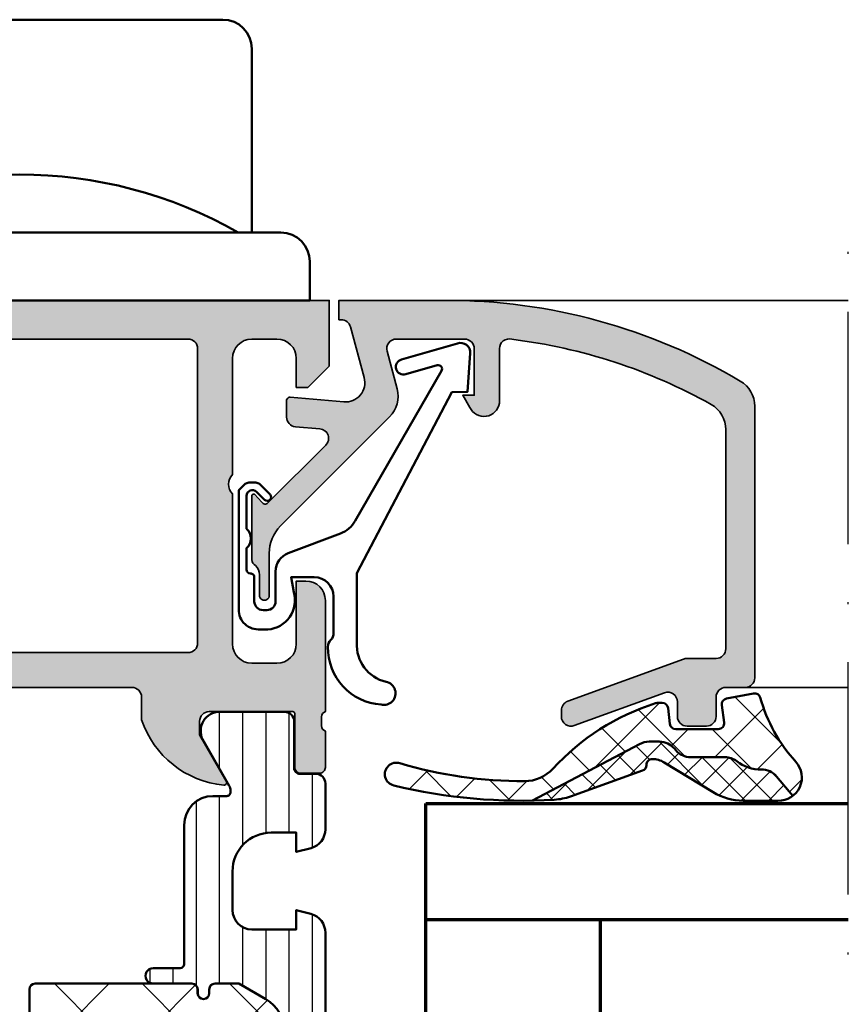
# Model space of a CAD drawing. Units: millimetres. Extents: x 119 to 5175, y 11388 to 12659.
# Drawn here: x 4911 to 4954, y 11554 to 11605 of the extents above; entities that cross this region are included whole.
import ezdxf

# ---------------------------------------------------------------- set-up
doc = ezdxf.new("R2010")
doc.units = ezdxf.units.MM
doc.linetypes.add('ACAD_ISO10W100', pattern=[18, 12, -3, 0, -3])
for name, color, linetype, lineweight in [('S03_AL_Kontur', 255, 'Continuous', 35), ('S04_AL_Schraffur', 253, 'Continuous', 25), ('S05_EPDM_Kontur', 31, 'Continuous', 50), ('S06_EPDM_Schraffur', 43, 'Continuous', 25), ('S07_Isolation_Kontur', 91, 'Continuous', 50), ('S08_Isolation_Schraffur', 103, 'Continuous', 25), ('S13_Zubehör_Kontur', 32, 'Continuous', 50), ('S15_Glas_Kontur', 4, 'Continuous', 70), ('S18_Mittellinie', 10, 'ACAD_ISO10W100', 25)]:
    doc.layers.add(name, color=color, linetype=linetype, lineweight=lineweight)

# ---------------------------------------------------------------- blocks, each defined once
blk = doc.blocks.new('247285_s_o')
at = {"layer": 'S13_Zubehör_Kontur'}
blk.add_lwpolyline([(-12, 3.5), (-12, 13, -0.414213562373095), (-10.5, 14.5), (10.5, 14.5, -0.414213562373095), (12, 13), (12, 3.5)], format="xyb", dxfattribs=at)
blk.add_lwpolyline([(-15.00000000000001, 1.999999999999996), (-15, 0), (15, 0), (15, 2.000000000000002, 0.4142135623730945), (13.5, 3.5), (-13.5, 3.5, 0.4142135623730957)], format="xyb", close=True, dxfattribs=at)
blk.add_arc((-3.353594033086018e-15, -16.28166666666667), 22.78166666666667, 60.26343728300359, 119.7365627169964, dxfattribs=at)
blk = doc.blocks.new('203101_s')
at = {"layer": 'S13_Zubehör_Kontur'}
blk.add_lwpolyline([(3.044495691048247, 3.107028561441891), (7.508195664819357, 10.85391541155443, 0.6681987890956769), (7.27813312012222, 11.14312626925106), (5.656692504882812, 10.67808532714843, -0.999999999999999), (5.436187744140622, 11.44709777832031), (8.329452514648436, 12.27682495117187, -0.5345319138980116), (8.986877441406246, 11.76779174804687), (8.847366333007807, 9.77265930175781), (8.04443359375, 9.758651733398436), (3.128921508789062, 0.4103088378906257), (3.128921508789062, -3.179656982421877, 0.3638832448013037), (4.639175415039063, -5.213470458984376, -1.034287221123862), (4.379187278531588, -6.384275697378454, -0.3966758071026363), (1.628921508789062, -3.403259277343748, -0.2072647179972161), (1.782470566486254, -3.044967970199969, 0.198946811845851), (1.928924560546875, -2.691406249999998), (1.928924560546875, -0.803253173828125, 0.414212422241688), (0.928924560546875, 0.1967315673828125), (-0.2672882080078125, 0.1967315673828125), (-0.131561279296875, -0.5730590820312503, -0.4775156101527746), (-1.468551635742188, -2.503265380859375), (-1.971084594726564, -2.503265380859374, -0.4445650033545019), (-2.971084594726561, -1.360946655273438), (-2.971084594726562, 4.696777341712306), (-2.717529296875007, 4.950332639563864, -0.1989108204081941), (-2.363983154296876, 5.096771238196681), (-2.18455505371094, 5.096771238196681, -0.1989532027767187), (-1.831008911132806, 4.950332639563864), (-1.355026245117188, 4.474365232337307, -0.9647350694080143), (-1.637863159179687, 4.191513059485744), (-2.0589599609375, 4.612594602454493, 0.6681976453014834), (-2.571090698242188, 4.400466916907617), (-2.57106969418021, 2.696746826188266, -0.4399823393543367), (-2.571090698242188, 1.696746826188266), (-2.571090698242187, 0.5869476318359373, 0.4142135623730951), (-2.371081542970278, 0.3869476318404524, -0.4142135623730953), (-2.17108154296875, 0.1869476318359375), (-2.17108154296875, -1.053265380859376, 0.4142135623730951), (-1.721081542968749, -1.503265380859375), (-1.521087646484375, -1.503265380859375, 0.4141990179141337), (-1.071075439453125, -1.053253173828125), (-1.071075439453125, 0.4965362548828134, -0.3153080900979291), (-0.4131011962890629, 1.43621826171875), (2.275365845504233, 2.452865059622364, 0.1733393685330816)], format="xyb", close=True, dxfattribs=at)
blk = doc.blocks.new('431500_s')
at = {"layer": 'S04_AL_Schraffur'}
h = blk.add_hatch(color=256, dxfattribs=at)
h.paths.add_polyline_path([(-9.699999999999022, -20.49998474098215), (-9.69999999999976, -21.67002525929502, 0.2950520157237049), (-5.451652079404995, -25.04933548774931, 0.6105378334004039), (-5.318504542377923, -24.84282032302769), (-6.700000000000274, -22.45000000000004), (-6.699999999999818, -21.75000000000034, -0.4142135623730951), (-6.200000000000272, -21.25), (-1.879974319042813, -21.25, -0.4142135623730951), (-1.779974319042814, -21.35), (-1.779974319042815, -24.12999799999966, 0.4142135623730951), (-1.479974319042812, -24.42999799999966), (-0.500000000000028, -24.42999799999966, 0.414213562373096), (-0.2000000000000312, -24.12999799999964), (-0.2000000000000242, -22.24998699999115, -0.3381811729244437), (-0.4000010000000316, -21.97678299999112), (-0.4000010000000316, -21.52318899999113, -0.3382124742369659), (-0.2000000000000455, -21.24999999999966), (-0.2000000000000455, -15.50000000000014, 0.4142135623730951), (-1.200000000000045, -14.5), (-1.700000000000046, -14.5), (-1.700000000000046, -17.74999999999977, -0.4142135623730951), (-2.700000000000046, -18.75), (-3.999999999999772, -18.75, -0.4142135623730617), (-5.000000000000227, -17.75000000000011), (-5, -10, -0.3999999999999497), (-5, -9), (-5.000000000000227, -3.000000000000113, -0.4142135623730949), (-4.000000000000227, -2), (-2.700000000000046, -2, -0.4142135623730951), (-1.700000000000046, -2.999999999999886), (-1.700000000000045, -4.5), (-1.100000000000589, -4.500000000000028), (-2.273736754432321e-13, -3.400000000000319), (0, 0), (-32, 0), (-31.99999999999977, -3.399999999999981), (-30.9000000000001, -4.5), (-30.30000000000019, -4.500000000000002), (-30.30000000000018, -2.999999999999797, -0.4142135623730951), (-29.30000000000016, -2), (-28.00000000000048, -1.999999999999886, -0.4142135623731283), (-27, -2.999999999999858), (-27, -9, -0.3999999999999496), (-27, -10), (-27.00000000000045, -17.74999999999977, -0.4142135623731283), (-27.99999999999998, -18.75), (-29.30000000000041, -18.75, -0.4142135623730951), (-30.30000000000018, -17.75000000000009), (-30.30000000000018, -14.5), (-30.80000000000041, -14.5, 0.414213562373095), (-31.80000000000018, -15.49999999999977), (-31.80000000000041, -21.24999999999989, -0.3382124742369619), (-31.5999990000002, -21.52318899999166), (-31.5999990000002, -21.97678299999165, -0.3381811729244518), (-31.80000000000019, -22.24998699999164), (-31.80000000000019, -24.12999800000019, 0.4142135623731023), (-31.50000000000019, -24.42999800000017), (-30.52002568095741, -24.42999800000016, 0.4142135623730876), (-30.22002568095741, -24.12999800000016), (-30.22002568095742, -21.35, -0.4142135623730968), (-30.12002568095742, -21.25), (-25.80000000000018, -21.25, -0.4142135623730951), (-25.30000000000019, -21.74999999999989), (-25.29999999999996, -22.45000000000028), (-26.68149545762231, -24.84282032302736, 0.6105378334012395), (-26.54834792059501, -25.04933548774954, 0.2950520157234363), (-22.30000000000021, -21.67002525929655), (-22.30000000000058, -20.49998474098203, -0.4142135623731908), (-21.80000000000058, -19.99998474098186), (-10.19999999999902, -19.99998474098186, -0.4142135623732854)])
h.paths.add_polyline_path([(-24.70000000000005, -18.19983673094521, -0.4142135623730951), (-25.20000000000005, -17.69983673094521), (-25.20000000000005, -2.5, -0.4142135623730951), (-24.70000000000005, -2), (-7.300000000000182, -2, -0.4142135623730951), (-6.800000000000182, -2.5), (-6.800000000000182, -17.69983673094521, -0.4142135623730951), (-7.300000000000182, -18.19983673094521)], flags=16)
at = {"layer": 'S03_AL_Kontur'}
for points in [[(-5.318504542377923, -24.84282032302769), (-6.700000000000273, -22.45000000000005), (-6.699999999999818, -21.75000000000034, -0.414213562373095), (-6.200000000000272, -21.25), (-1.879974319042813, -21.25, -0.414213562373095), (-1.779974319042814, -21.35), (-1.779974319042815, -24.12999799999966, 0.414213562373095), (-1.479974319042812, -24.42999799999966), (-0.500000000000028, -24.42999799999966, 0.4142135623730961), (-0.2000000000000312, -24.12999799999964), (-0.2000000000000242, -22.24998699999115, -0.3381811729244437), (-0.4000010000000316, -21.97678299999112), (-0.4000010000000316, -21.52318899999113, -0.3382124742369659), (-0.2000000000000455, -21.24999999999966), (-0.2000000000000455, -15.50000000000014, 0.414213562373095), (-1.200000000000045, -14.5), (-1.700000000000046, -14.5), (-1.700000000000046, -17.74999999999977, -0.414213562373095), (-2.700000000000046, -18.75), (-3.999999999999772, -18.75, -0.4142135623730617), (-5.000000000000227, -17.75000000000011), (-5, -10, -0.3999999999999497), (-5, -9), (-5.000000000000227, -3.000000000000113, -0.4142135623730949), (-4.000000000000227, -2), (-2.700000000000046, -2, -0.414213562373095), (-1.700000000000046, -2.999999999999886), (-1.700000000000045, -4.500000000000001), (-1.100000000000591, -4.500000000000028), (-2.273736754432321e-13, -3.400000000000319), (0, 0), (-32, 0), (-31.99999999999977, -3.399999999999982), (-30.90000000000009, -4.5), (-30.30000000000019, -4.500000000000001), (-30.30000000000018, -2.999999999999797, -0.414213562373095), (-29.30000000000016, -2), (-28.00000000000048, -1.999999999999886, -0.4142135623731283), (-27, -2.999999999999858), (-27, -9, -0.3999999999999495), (-27, -10), (-27.00000000000045, -17.74999999999977, -0.4142135623731283), (-27.99999999999998, -18.75), (-29.30000000000041, -18.75, -0.414213562373095), (-30.30000000000018, -17.75000000000009), (-30.30000000000018, -14.5), (-30.80000000000041, -14.5, 0.414213562373095), (-31.80000000000018, -15.49999999999977), (-31.80000000000041, -21.24999999999989, -0.338212474236962), (-31.5999990000002, -21.52318899999166), (-31.5999990000002, -21.97678299999165, -0.3381811729244517), (-31.80000000000019, -22.24998699999164), (-31.80000000000019, -24.12999800000019, 0.4142135623731023), (-31.50000000000019, -24.42999800000017), (-30.52002568095741, -24.42999800000016, 0.4142135623730878), (-30.22002568095741, -24.12999800000016), (-30.22002568095742, -21.35, -0.4142135623730967), (-30.12002568095742, -21.25), (-25.80000000000018, -21.25, -0.414213562373095), (-25.30000000000019, -21.74999999999989), (-25.29999999999996, -22.45000000000028), (-26.68149545762231, -24.84282032302736, 0.6105378334012396), (-26.54834792059501, -25.04933548774954, 0.2950520157234364), (-22.30000000000021, -21.67002525929655), (-22.30000000000058, -20.49998474098203, -0.4142135623731908), (-21.80000000000058, -19.99998474098186), (-10.19999999999902, -19.99998474098186, -0.4142135623732854), (-9.699999999999022, -20.49998474098215), (-9.69999999999976, -21.67002525929502, 0.295052015723705), (-5.451652079404995, -25.04933548774931, 0.6105378334004038)], [(-7.300000000000182, -18.19983673094521, 0.414213562373095), (-6.800000000000182, -17.69983673094521), (-6.800000000000182, -2.5, 0.414213562373095), (-7.300000000000182, -2), (-24.70000000000005, -2, 0.414213562373095), (-25.20000000000005, -2.5), (-25.20000000000005, -17.69983673094521, 0.414213562373095), (-24.70000000000005, -18.19983673094521)]]:
    blk.add_lwpolyline(points, format="xyb", close=True, dxfattribs=at)
blk = doc.blocks.new('284461_s')
at = {"layer": 'S08_Isolation_Schraffur'}
h = blk.add_hatch(dxfattribs=at)
h.set_pattern_fill('LINIE', color=256, scale=1.2, angle=89.99999999999999, style=0)
h.set_pattern_definition([(90, (-199.8033798540092, 90.774211283871), (-1.2, 6.613092715395706e-16), [])])
h.paths.add_polyline_path([(-3.79943154805113, 11.25006280267155), (-1.499413237504596, 11.25006280267167), (-1.499436125687849, 10.25006280267161), (-0.7416691717349958, 10.45267428768574, 0.3396024345479492), (2.515009669178319e-05, 11.41873752403524), (2.515009669447665e-05, 26.08126247596476, 0.3396142653031903), (-0.7417101615165457, 27.04733667121718), (-1.499796774815133, 27.24999916227205), (-1.499731457163984, 26.24999916414333), (-3.799749765640167, 26.24990157559023, -0.4141468880379688), (-4.799799823602365, 27.24985914489832), (-4.799884682538215, 29.24985914309821, -0.4142135623731223), (-2.799969543274068, 31.24994400023377), (-1.499943604503636, 31.24999915964259), (-1.499901175035456, 30.24999916054287), (-0.7409299916615681, 30.45303429315618, 0.3389287504969278), (2.515009669545718e-05, 31.41905765887589), (-2.515009782034684e-05, 33.79006049898805, 0.4142135623731575), (-0.5000251500981613, 34.2900604989876), (-1.310359162347305, 34.29006049898771, -0.4142135623733658), (-1.610359162347429, 34.59006049898699), (-1.610024533040921, 36.99005888192391, 0.414216654914547), (-2.110023150104887, 37.49005749898754), (-5.586564648203925, 37.49005749898765, 0.546041048330326), (-6.285506648203744, 35.95960449898746), (-4.966989795245575, 33.67586600599759, -0.1316472664831711), (-4.900002512081181, 33.42587628599188), (-4.900002512081124, 33.34139211558124, -0.4142135623732093), (-5.100002512081113, 33.14139211558108), (-5.800000986201661, 33.1413921155812, 0.4142135623731269), (-7.300000986201888, 31.64139211558108), (-7.300000986201776, 24.45006280267194, -0.414213562373095), (-7.500000986201822, 24.25006280267189), (-8.89972059433091, 24.25006280267178, 1), (-8.899720594331196, 23.45006280267103), (-6.900025150106099, 23.45006278681535, -0.4142135623729563), (-6.600025150106371, 23.15006278681528), (-6.600025150105576, 22.95006278681547, 1), (-6.000025150106576, 22.95006278681535), (-6.000025150106235, 23.15006278681506, -0.4142135623729702), (-5.700025150105826, 23.45006278681547), (-4.47396371975344, 23.45006278681547), (-3.082867889129371, 22.64704029678796, -0.2594895067915204), (-2.083754461381371, 20.97832383737716), (-2.023133995677991, 19.06705343357919, -0.01585473331340553), (-2.02313404133815, 18.43302347878), (-2.083752171218177, 16.52183540484646, -0.2594812949448421), (-3.082812533373951, 14.85314986166532), (-4.473894209485419, 14.05007873190289), (-5.700071129139016, 14.05007873190277, -0.4142135623731644), (-6.000071129139596, 14.35007873190227), (-6.000071129139539, 14.55007873190243, 1), (-6.600071129139448, 14.55007873190141), (-6.600071129139846, 14.35007873190171, -0.4142135623729978), (-6.900071129139346, 14.05007873190255), (-8.899766573364102, 14.05007873190221, 1), (-8.899766573364216, 13.25007873190282), (-7.500000986201823, 13.25007873190282, -0.414213562373116), (-7.300000986201835, 13.05007873190277), (-7.300000986201893, 5.858733489770374, 0.4142135623731281), (-5.80000098620178, 4.358733489770374), (-5.100002512081118, 4.358733489770374, -0.4142135623731991), (-4.900002512081186, 4.158733489770214), (-4.900002512081186, 4.074238711984663, -0.1316472664830934), (-4.9669897952445, 3.824248991979005), (-6.285506648204205, 1.540510498987772, 0.5460410483302749), (-5.586564648204785, 0.01005749898735178), (-2.110023150105008, 0.01005749898763536, 0.4142166549145678), (-1.610024533041042, 0.510056116051317), (-1.610359162347663, 2.910054498987507, -0.4142135623732617), (-1.310359162347026, 3.210054498987575), (-0.4993870108849586, 3.210054498987574, 0.4142197760384499), (0.000612989002548374, 3.710065106354591), (0.00056268880803257, 6.081067946466305, 0.3389287504969341), (-0.7404334401409174, 7.047059872984335), (-1.499413237504483, 7.250062802671494), (-1.49941323750454, 6.25006280267172), (-2.799439177445264, 6.250062802671551, -0.4142135623731404), (-4.799439177445491, 8.250062802671664), (-4.799439177445377, 10.25006280267172, -0.4141468880379667)])
h = blk.add_hatch(dxfattribs=at)
h.set_pattern_fill('NETZ', color=256, scale=3.2, angle=-45.00000000000001, style=0)
h.set_pattern_definition([(315, (0, 0), (2.262741699796953, 2.262741699796952), []), (44.99999999999999, (0, 0), (-2.262741699796952, 2.262741699796953), [])])
h.paths.add_polyline_path([(-5.999136237066179, 14.55009151481761), (-5.999134565051972, 14.35009151482484, 0.4142135623732616), (-5.699132057041081, 14.05009402285634), (-4.472963575670177, 14.05010427371269), (-3.081939592607793, 14.85314209729097, 0.2594812949449187), (-2.082879230451451, 16.52182764047222), (-2.022258002114196, 18.43311340357354, 0.01585473331340946), (-2.022257956453924, 19.06714335837273), (-2.082876303661404, 20.97834696924019, 0.2594895067915534), (-3.081989731409631, 22.64706342865099), (-4.473045517598732, 23.45006280267046), (-5.699244081927527, 23.45006280267046, 0.4142135623731506), (-5.999244081927482, 23.15006280267062), (-5.999244081927254, 22.95006280267046, -1), (-6.599244081927391, 22.95006280267069), (-6.599244081927391, 23.1500628026705, 0.4142135623730811), (-6.899244081927459, 23.45006280267069), (-14.99970048864816, 23.45006280267205, 0.4142135623729702), (-15.2997060805477, 23.15005721077307), (-15.29970608054748, 14.35006000672923, 0.4142135623729842), (-14.99970608054741, 14.05006000672939), (-10.39924408317495, 14.05006559861295), (-6.899132056999062, 14.05008399077087, 0.4142135623731505), (-6.59913456503119, 14.35008649878182), (-6.599136237045284, 14.55008649877448, -1)])
at = {"layer": 'S07_Isolation_Kontur'}
for points in [[(-1.499436125687849, 10.25006280267161), (-1.499413237504596, 11.25006280267166), (-3.79943154805113, 11.25006280267155, 0.4141468880379667), (-4.799439177445377, 10.25006280267172), (-4.799439177445491, 8.250062802671664, 0.4142135623731406), (-2.799439177445264, 6.250062802671551), (-1.49941323750454, 6.250062802671721), (-1.499413237504483, 7.250062802671494), (-0.7404334401409174, 7.047059872984335, -0.3389287504969341), (0.00056268880803257, 6.081067946466305), (0.000612989002548374, 3.710065106354591, -0.4142197760384501), (-0.4993870108849586, 3.210054498987574), (-1.310359162347026, 3.210054498987575, 0.4142135623732617), (-1.610359162347663, 2.910054498987507), (-1.610024533041042, 0.510056116051317, -0.4142166549145678), (-2.110023150105008, 0.01005749898763536), (-5.586564648204785, 0.01005749898735178, -0.5460410483302747), (-6.285506648204205, 1.540510498987772), (-4.9669897952445, 3.824248991979005, 0.1316472664830934), (-4.900002512081186, 4.074238711984663), (-4.900002512081186, 4.158733489770214, 0.4142135623731991), (-5.100002512081118, 4.358733489770374), (-5.80000098620178, 4.358733489770374, -0.4142135623731281), (-7.300000986201893, 5.858733489770374), (-7.300000986201835, 13.05007873190277, 0.4142135623731159), (-7.500000986201823, 13.25007873190282), (-8.899766573364216, 13.25007873190282, -1.000000000000426), (-8.899766573364102, 14.05007873190221), (-6.900071129139346, 14.05007873190255, 0.414213562372998), (-6.600071129139846, 14.35007873190171), (-6.600071129139448, 14.55007873190141, -0.9999999999999053), (-6.000071129139539, 14.55007873190243), (-6.000071129139596, 14.35007873190227, 0.4142135623731645), (-5.700071129139016, 14.05007873190277), (-4.47389420948542, 14.05007873190289), (-3.082812533373951, 14.85314986166532, 0.2594812949448421), (-2.083752171218177, 16.52183540484646), (-2.02313404133815, 18.43302347878, 0.01585473331340553), (-2.023133995677991, 19.06705343357919), (-2.083754461381371, 20.97832383737716, 0.2594895067915206), (-3.082867889129371, 22.64704029678796), (-4.473963719753438, 23.45006278681547), (-5.700025150105826, 23.45006278681547, 0.4142135623729703), (-6.000025150106235, 23.15006278681506), (-6.000025150106576, 22.95006278681535, -0.9999999999999764), (-6.600025150105576, 22.95006278681547), (-6.600025150106371, 23.15006278681528, 0.4142135623729563), (-6.900025150106099, 23.45006278681535), (-8.899720594331196, 23.45006280267103, -1.000000000000568), (-8.89972059433091, 24.25006280267178), (-7.500000986201822, 24.25006280267189, 0.414213562373095), (-7.300000986201776, 24.45006280267194), (-7.300000986201888, 31.64139211558108, -0.4142135623731269), (-5.800000986201661, 33.1413921155812), (-5.100002512081113, 33.14139211558108, 0.4142135623732094), (-4.900002512081124, 33.34139211558124), (-4.900002512081181, 33.42587628599188, 0.1316472664831711), (-4.966989795245575, 33.67586600599759), (-6.285506648203744, 35.95960449898746, -0.546041048330326), (-5.586564648203925, 37.49005749898765), (-2.110023150104887, 37.49005749898754, -0.4142166549145469), (-1.610024533040921, 36.99005888192391), (-1.610359162347429, 34.59006049898699, 0.4142135623733658), (-1.310359162347305, 34.29006049898771), (-0.5000251500981613, 34.2900604989876, -0.4142135623731575), (-2.515009782034684e-05, 33.79006049898805), (2.515009669545718e-05, 31.41905765887589, -0.3389287504969278), (-0.7409299916615681, 30.45303429315618), (-1.499901175035456, 30.24999916054287), (-1.499943604503636, 31.24999915964258), (-2.799969543274068, 31.24994400023377, 0.4142135623731223), (-4.799884682538215, 29.24985914309821), (-4.799799823602365, 27.24985914489832, 0.4141468880379687), (-3.799749765640167, 26.24990157559023), (-1.499731457163984, 26.24999916414333), (-1.499796774815133, 27.24999916227205), (-0.7417101615165457, 27.04733667121718, -0.3396142653031903), (2.515009669447665e-05, 26.08126247596476), (2.515009669178319e-05, 11.41873752403524, -0.3396024345479493), (-0.7416691717349958, 10.45267428768574)], [(-15.29970608054748, 14.35006000672923, 0.4142135623729842), (-14.99970608054741, 14.05006000672939), (-10.39924408317495, 14.05006559861295), (-6.899132056999062, 14.05008399077087, 0.4142135623731505), (-6.59913456503119, 14.35008649878182), (-6.599136237045284, 14.55008649877448, -1.000000000000189), (-5.999136237066179, 14.55009151481761), (-5.999134565051972, 14.35009151482484, 0.4142135623732615), (-5.699132057041081, 14.05009402285634), (-4.472963575670176, 14.05010427371269), (-3.081939592607793, 14.85314209729097, 0.2594812949449187), (-2.082879230451451, 16.52182764047222), (-2.022258002114196, 18.43311340357354, 0.01585473331340947), (-2.022257956453924, 19.06714335837273), (-2.082876303661404, 20.97834696924019, 0.2594895067915534), (-3.081989731409631, 22.64706342865099), (-4.47304551759873, 23.45006280267046), (-5.699244081927527, 23.45006280267046, 0.4142135623731507), (-5.999244081927482, 23.15006280267062), (-5.999244081927254, 22.95006280267046, -0.9999999999999997), (-6.599244081927391, 22.95006280267069), (-6.599244081927391, 23.1500628026705, 0.4142135623730811), (-6.899244081927459, 23.45006280267069), (-14.99970048864816, 23.45006280267205, 0.4142135623729703), (-15.2997060805477, 23.15005721077307)]]:
    blk.add_lwpolyline(points, format="xyb", close=True, dxfattribs=at)
blk = doc.blocks.new('430360_s')
for name, p in [('431500_s', (32, 80)), ('284461_s', (31.80000000000053, 21.24999999999998))]:
    blk.add_blockref(name, p)
blk = doc.blocks.new('188640_s')
at = {"layer": 'S04_AL_Schraffur'}
h = blk.add_hatch(color=256, dxfattribs=at)
edge = h.paths.add_edge_path()
edge.add_arc((-3.683735783452335, -13.40896420913987), 0.3163493249059143, 178.6709233813861, 247.996283393644, ccw=False)
edge.add_line((-4, -13.40162658691406), (-4, -10.08998210467196))
edge.add_arc((-3.901059701747158, -10.10817006844923), 0.1005981343998041, 61.79589527086131, 169.5837426119798, ccw=False)
edge.add_line((-3.853515625, -10.01951599121094), (-3.481292486190784, -10.42524719238282))
edge.add_arc((-3.308065351550908, -10.32518575979816), 0.2000498199611201, 210.0120793066801, 314.986850594593)
edge.add_line((-3.166641235351562, -10.4666748046875), (-0.1784737706184365, -7.484163284301757))
edge.add_arc((-0.5320211618932262, -7.130615319408207), 0.499991921292237, 314.9999535198031, 445.001382234945)
edge.add_line((-0.4884560108184814, -6.632524967193604), (-1.743575930595397, -6.529022216796874))
edge.add_arc((-1.700000365970254, -6.030928096721709), 0.4999965822740596, 180.0001683026746, 265.00023108090045, ccw=False)
edge.add_line((-2.199996948242188, -6.030929565429688), (-2.199996948242187, -5.138198852539054))
edge.add_arc((-2.009743169770559, -5.200057455715523), 0.2000574592703033, 90.01080116738791, 161.9887226038668, ccw=False)
edge.add_line((-2.009780883789062, -5), (0.753225743770598, -5.244325637817383))
edge.add_arc((0.8403832473466082, -4.248128392051512), 1.000002691446907, 264.9999122183182, 375.0001729510551)
edge.add_line((1.806310892105103, -3.989305734634399), (1.09930419921875, -1.37060546875))
edge.add_arc((0.616347036847742, -1.499987271371538), 0.4999872713730418, 14.99710225104463, 89.99985907700416)
edge.add_line((0.6163482666015625, -1), (0.5000152587890625, -1))
edge.add_line((0.5000152587890625, -1), (0.5000152587890625, 0))
edge.add_line((0.5000152587890625, 0), (5.999938964843759, 0))
edge.add_arc((6.063874564799221, -29.72640776590902), 29.72647652221894, 59.278859605315176, 90.1232316537637, ccw=False)
edge.add_arc((20.49999077308496, -5.470634649099793), 1.499948192239039, -0.0014499511797794185, 60.000806065923086, ccw=False)
edge.add_line((21.99993896484375, -5.470672607421875), (21.99993896484375, -19.49993896484375))
edge.add_arc((21.49993297546723, -19.4999329762652), 0.5000059894123987, 270.0033090849986, 359.9993137676731, ccw=False)
edge.add_line((21.49996185302734, -19.99993896484375), (20.49996185302735, -19.99993896484375))
edge.add_arc((20.49992861042426, -20.49992098024813), 0.4999820165094808, 89.9961905412738, 180.0020609569789)
edge.add_line((19.99994659423828, -20.49993896484375), (19.99995422363281, -21.49993896484375))
edge.add_arc((19.49989405576514, -21.49987879795253), 0.5000601714872318, 270.0077680591592, 359.99310621172464, ccw=False)
edge.add_line((19.49996185302734, -21.99993896484375), (18.49995422363281, -21.99993896484376))
edge.add_arc((18.4999739113639, -21.49992690674935), 0.500012058482003, 180.0013817225131, 269.99774400660135, ccw=False)
edge.add_line((17.99996185302734, -21.49993896484375), (17.99996185302734, -20.74392700195312))
edge.add_arc((17.49952659253495, -20.74432594613245), 0.5004354195103713, 0.04567586400000187, 109.9361876436596)
edge.add_line((17.32889144499018, -20.27388014104667), (12.67105851887754, -21.97025369952011))
edge.add_arc((12.50026212711464, -21.50001826799871), 0.500292682834013, 180.0223729437386, 289.9617624713841, ccw=False)
edge.add_line((11.99996948242188, -21.50021362304688), (11.99996185302734, -21.18121337890625))
edge.add_arc((12.49989439948581, -21.18136079208557), 0.4999325681920442, 110.16232806955111, 179.9831054152418, ccw=False)
edge.add_line((12.32757710896647, -20.7120641650713), (18.31781905401618, -18.53057368699879))
edge.add_arc((18.49239916109548, -19.01266841222082), 0.5127314481040793, 90.16006143491228, 109.90675127583131, ccw=False)
edge.add_line((18.490966796875, -18.49993896484375), (19.99995422363282, -18.49993896484375))
edge.add_arc((19.99996488430793, -17.99995725469262), 0.499981710264872, 269.9987783319285, 360.0020959389539)
edge.add_line((20.49994659423828, -17.99993896484375), (20.49994659423828, -6.679931640624996))
edge.add_arc((19.00000257183399, -6.679895679670608), 1.499944022835358, 359.9986263414589, 420.0012345305392)
edge.add_arc((6.028869037975142, -29.9024374182211), 28.09936409169003, 60.77072403650087, 83.03394080421539)
edge.add_arc((9.299964777617106, -2.49141021775381), 0.4999998730377181, 74.11742572164513, 180.0016435634418)
edge.add_line((8.799964904785156, -2.491424560546875), (8.799972534179691, -5.312194824218755))
edge.add_arc((8.00089599402429, -5.188248111818893), 0.8086322430755585, 205.0960909908518, 351.18297589385776, ccw=False)
edge.add_line((7.268600463867188, -5.531219482421875), (6.899978637695312, -4.899993896484374))
edge.add_line((6.899978637695312, -4.899993896484375), (7.499977111816406, -4.899993896484375))
edge.add_line((7.499977111816406, -4.899993896484375), (7.499977111816406, -2.499999999999999))
edge.add_arc((6.999993817596305, -2.499983294220101), 0.4999832944991481, 359.998085594669, 450.001914405331)
edge.add_line((6.999977111816406, -2), (3.472488403320314, -2))
edge.add_arc((3.472513363562825, -2.500016988129573), 0.5000169887526276, 90.00286013591776, 194.9993049646134)
edge.add_line((2.989532470703125, -2.629425048828125), (3.5091552734375, -4.568679809570309))
edge.add_arc((2.060265092422583, -4.956903243554962), 1.500000063778762, -45.000792170368015, 14.999796338253873, ccw=False)
edge.add_line((3.12091064453125, -6.017578125), (-2.514219665888715, -11.65270843541993))
edge.add_arc((-1.100006103515625, -13.06692199779309), 2, 134.9999999999999, 180)
edge.add_line((-3.100006103515625, -13.06692199779309), (-3.100006103515627, -15.23031616210942))
edge.add_arc((-3.349998474121094, -15.24584898042167), 0.2504744573916997, -183.55539783429344, 3.5553978342954906, ccw=False)
edge.add_line((-3.599990844726562, -15.23031616210938), (-3.599990606307983, -14.18031311035157))
edge.add_arc((-4.278287905110574, -14.18550220536213), 0.678317147262178, 0.4383143559971172, 45.43034984033375)
at = {"layer": 'S03_AL_Kontur'}
blk.add_lwpolyline([(-3.802261352539062, -13.7022705078125, -0.3120654679883026), (-4, -13.40162658691406), (-4, -10.08998210467189, -0.5083599840030307), (-3.853515625, -10.01951599121094), (-3.481292486190796, -10.42524719238281, 0.4930085815670833), (-3.166641235351562, -10.4666748046875), (-0.1784737706184387, -7.484163284301758, 0.6370790248881335), (-0.4884560108184814, -6.632524967193604), (-1.743575930595398, -6.529022216796875, -0.3888790471989723), (-2.199996948242188, -6.030929565429688), (-2.199996948242188, -5.138198852539062, -0.3248131932070883), (-2.009780883789062, -5), (0.7532257437705994, -5.244325637817383, 0.5205684965086493), (1.806310892105103, -3.989305734634399), (1.09930419921875, -1.37060546875, 0.3394676739236681), (0.6163482666015625, -1), (0.5000152587890625, -1), (0.5000152587890625, 0), (5.99993896484375, 0, -0.1354024586715578), (21.24994659423828, -4.171630859375, -0.2679597429386893), (21.99993896484375, -5.470672607421875), (21.99993896484375, -19.49993896484375, -0.4141931386540735), (21.49996185302734, -19.99993896484375), (20.49996185302734, -19.99993896484375, 0.414243571969081), (19.99994659423828, -20.49993896484375), (19.99995422363281, -21.49993896484375, -0.4141386137130371), (19.49996185302734, -21.99993896484375), (18.49995422363281, -21.99993896484375, -0.4141949666697685), (17.99996185302734, -21.49993896484375), (17.99996185302734, -20.74392700195312, 0.5199600082359639), (17.32889144499018, -20.27388014104667), (12.67105851887754, -21.97025369952007, -0.5202309668736008), (11.99996948242188, -21.50021362304688), (11.99996185302734, -21.18121337890625, -0.3144392524302648), (12.32757710896647, -20.7120641650713), (18.31781905401613, -18.53057368699865, -0.08637503662076629), (18.490966796875, -18.49993896484375), (19.99995422363281, -18.49993896484375, 0.4142305219194232), (20.49994659423828, -17.99993896484375), (20.49994659423828, -6.679931640625, 0.2679613899139884), (19.74994659423828, -5.380889892578125, 0.09744832512888406), (9.436798095703125, -2.010498046875, 0.4979509886777169), (8.799964904785156, -2.491424560546875), (8.799972534179688, -5.31219482421875, -0.7405479236917343), (7.268600463867188, -5.531219482421875), (6.899978637695312, -4.899993896484375), (7.499977111816406, -4.899993896484375), (7.499977111816406, -2.5, 0.414233135201129), (6.999977111816406, -2), (3.472488403320312, -2, 0.4931261413291246), (2.989532470703125, -2.629425048828125), (3.5091552734375, -4.568679809570312, -0.2679519446498693), (3.12091064453125, -6.017578125), (-2.514219665888731, -11.65270843541998, 0.1989123673796587), (-3.100006103515625, -13.06692199779309), (-3.100006103515625, -15.23031616210938, -1.064061575398456), (-3.599990844726562, -15.23031616210938), (-3.599990606307983, -14.18031311035156, 0.198876240881488)], format="xyb", close=True, dxfattribs=at)
blk = doc.blocks.new('284322_s_4')
at = {"layer": 'S06_EPDM_Schraffur'}
h = blk.add_hatch(dxfattribs=at)
h.set_pattern_fill('NETZ', color=256, scale=2, angle=45, style=0)
h.set_pattern_definition([(45, (-18.66687735567224, -12.2468541639214), (-1.414213562373095, 1.414213562373095), []), (135, (-18.66687735567224, -12.2468541639214), (-1.414213562373095, -1.414213562373095), [])])
h.paths.add_polyline_path([(-0.9327374280535407, -3.812074965036057, 0.1724580861476891), (0.3382994907765693, -4.235834901820671, -0.226880175920066), (1.124091218865966, -4.59285229549045), (1.968919040650138, -5.599678887225298, 0.4389679856267119), (2.120328442907153, -3.839549502582232, -0.1186428454258685), (0.2841821313818402, -0.5203737527707255, 0.3849298895447246), (-0.05521449988706512, -0.3043647526312945), (-1.462232569091391, -0.5777107992913634, 0.3904029115955044), (-1.703210036448182, -0.9051114368580457), (-1.588474334598832, -1.812360139656301, -0.4515576509577179), (-1.886103702963762, -2.150000000000001), (-4.086869190178851, -2.150000000000001, -0.3785845113067027), (-4.384596875350219, -1.886854110794751), (-4.486559299272506, -1.063145824413446, 0.3785845113067371), (-4.784286984443953, -0.7999999352081942), (-5.048256208046785, -0.799999935208223, 0.07788791346503726), (-5.14003772531361, -0.8143845415611142, 0.1295830827164325), (-10.43350854682974, -4.197288617485125, -0.209056890088969), (-11.90042299776144, -4.842204949939587, -0.07252329759983067), (-18.34672839667976, -3.915599584869611, 1.036231437105191), (-18.66687735567224, -5.061583893742814, 0.06411382087421999), (-11.49603215528712, -5.844757892821463), (-5.956909678750115, -2.935330561810619, -0.1323406933925438), (-5.45456835664735, -2.799999976158102), (-4.92440621263362, -2.799999976158102, -0.221526098390498), (-4.158775043165954, -3.156720167412612), (-4.0860480281981, -3.24327980874552, 0.2215260983904977), (-3.320416858730516, -3.600000000000005), (-1.548508602498266, -3.600000000000005, -0.1673783883755898)])
h = blk.add_hatch(dxfattribs=at)
h.set_pattern_fill('NETZ', color=256, angle=45, style=0)
h.set_pattern_definition([(45, (-11.49603215528712, -5.849246523666033), (-0.7071067811865475, 0.7071067811865476), []), (135, (-11.49603215528712, -5.849246523666033), (-0.7071067811865476, -0.7071067811865475), [])])
h.paths.add_polyline_path([(-0.6038053610072001, -5.84936843871944), (1.192841220342886, -5.849246523666033, 0.1750407994763417), (1.968919040650138, -5.599678887225298), (1.124091218865966, -4.59285229549045, 0.2268801759200685), (0.3382994907765597, -4.235834901820671, -0.1724580861476918), (-0.9327374280535647, -3.812074965036038, 0.167378388375582), (-1.548508602498266, -3.600000000000005), (-3.320416858730516, -3.600000000000005, -0.2215260983904977), (-4.0860480281981, -3.24327980874552), (-4.158775043165954, -3.156720167412612, 0.221526098390498), (-4.92440621263362, -2.799999976158102), (-5.45456835664735, -2.799999976158102, 0.1323406933925438), (-5.956909678750115, -2.935330561810619), (-11.49603215528712, -5.844757892821459, 0.01002984631683305), (-10.36391919173501, -5.800213278346671, 0.07121561007510467), (-9.530860385635995, -5.629976318702812), (-5.803896754267409, -4.295792361373583, 0.3228853853402827), (-5.60508193134452, -4.006672352131782, -0.4207438592742748), (-5.305156192791892, -3.70000004768373, -0.1377274557601109), (-4.680526504111572, -3.875384064906723), (-2.159966677514812, -5.411975852863757, 0.1375901827730195)])
at = {"layer": 'S05_EPDM_Kontur'}
blk.add_lwpolyline([(-5.60508193134452, -4.006672352131782, -0.4207438592742747), (-5.305156192791892, -3.70000004768373, -0.1377274557601109), (-4.680526504111572, -3.875384064906723), (-2.159966677514812, -5.411975852863757, 0.1378992057296679), (-0.600174992518991, -5.849368192373513), (1.192841220342886, -5.849246523666033, 0.665114383258447), (2.120328442907153, -3.839549502582232, -0.1186428454258685), (0.2841821313818402, -0.5203737527707255, 0.3986440518949472), (-0.06921829164821953, -0.3070853155010571), (-1.462232569091391, -0.5777107992913634, 0.3995863500300005), (-1.702014044668978, -0.9145684931426215), (-1.588474334598832, -1.812360139656301, -0.4515576509577178), (-1.886103702963762, -2.150000000000001), (-4.086869190178851, -2.150000000000001, -0.3785845113067027), (-4.384596875350219, -1.886854110794751), (-4.486559299272506, -1.063145824413446, 0.3785845113067371), (-4.784286984443953, -0.7999999352081942), (-5.048256208046785, -0.799999935208223, 0.07788791346503728), (-5.14003772531361, -0.8143845415611142, 0.1295830827164325), (-10.43350854682974, -4.197288617485125, -0.2090568900889691), (-11.90042299776144, -4.842204949939587, -0.07252329759983066), (-18.34672839667976, -3.915599584869611, 1.036231437105201), (-18.66687735567224, -5.061583893742814, 0.07419137608677577), (-10.36391919173501, -5.800213278346671, 0.07121561007510467), (-9.530860385635995, -5.629976318702812), (-5.803896754267409, -4.295792361373583, 0.3228853853402828)], format="xyb", close=True, dxfattribs=at)
blk.add_lwpolyline([(-11.49603215528712, -5.844757892821463), (-5.956909678750115, -2.935330561810619, -0.1323406933925438), (-5.45456835664735, -2.799999976158102), (-4.92440621263362, -2.799999976158102, -0.2215260983904981), (-4.158775043165954, -3.156720167412612), (-4.0860480281981, -3.24327980874552, 0.2215260983904977), (-3.320416858730516, -3.600000000000005), (-1.548508602498266, -3.600000000000005, -0.1673783883755898), (-0.9327374280535407, -3.812074965036057, 0.1724580861476891), (0.3382994907765693, -4.235834901820671, -0.226880175920066), (1.124091218865966, -4.59285229549045), (1.968919040650119, -5.599678887225275)], format="xyb", dxfattribs=at)
blk = doc.blocks.new('*U86')
at = {"layer": 'S15_Glas_Kontur', "color": 4}
for p, q in [((0, 38), (21.83399720110856, 38)), ((0, 0), (0, 38)), ((21.83399720110856, 32), (0, 32)), ((9, 32), (9, 21)), ((21.83399720110856, 21), (0, 21)), ((9, 21), (0, 21)), ((0, 17), (21.83399720110856, 17)), ((9, 17), (0, 17)), ((9, 6), (9, 17)), ((21.83399720110856, 6), (0, 6)), ((0, 0), (21.83399720110856, 0))]:
    blk.add_line(p, q, dxfattribs=at)
blk = doc.blocks.new('A$C12595524')
at = {"layer": 'S03_AL_Kontur'}
for p, q in [((934.3399299031394, -625.4065328306036), (955.1739873342726, -625.4065328306029)), ((949.6118321195504, -645.4064717954474), (955.1739873342735, -645.4064717954474))]:
    blk.add_line(p, q, dxfattribs=at)
at = {"layer": 'S18_Mittellinie'}
blk.add_line((955.1739873342735, -710.4064412779466), (955.1739873342735, -620.4065328306114), dxfattribs=at)
for name, p in [('203101_s', (926.6399913962518, -639.9066243832689)), ('284322_s_4', (950.3399299031394, -645.4064717954474))]:
    blk.add_blockref(name, p)
at = {"layer": 'S03_AL_Kontur', "xscale": -1}
blk.add_blockref('247285_s_o', (912.3399913962517, -625.4066243832689), dxfattribs=at)
at = {"layer": 'S03_AL_Kontur'}
for name, p in [('430360_s', (896.3399913962517, -705.4066243832698)), ('188640_s', (928.3399909382956, -625.4065328306036))]:
    blk.add_blockref(name, p, dxfattribs=at)
at = {"layer": 'S15_Glas_Kontur'}
blk.add_blockref('*U86', (933.3399901331863, -689.4065325051846), dxfattribs=at)

msp = doc.modelspace()

# ---------------------------------------------------------------- block references
at = {"layer": 'S03_AL_Kontur'}
msp.add_blockref('A$C12595524', (3999.1199658877, 12215.6821466953), dxfattribs=at)

doc.saveas('drawing.dxf')
